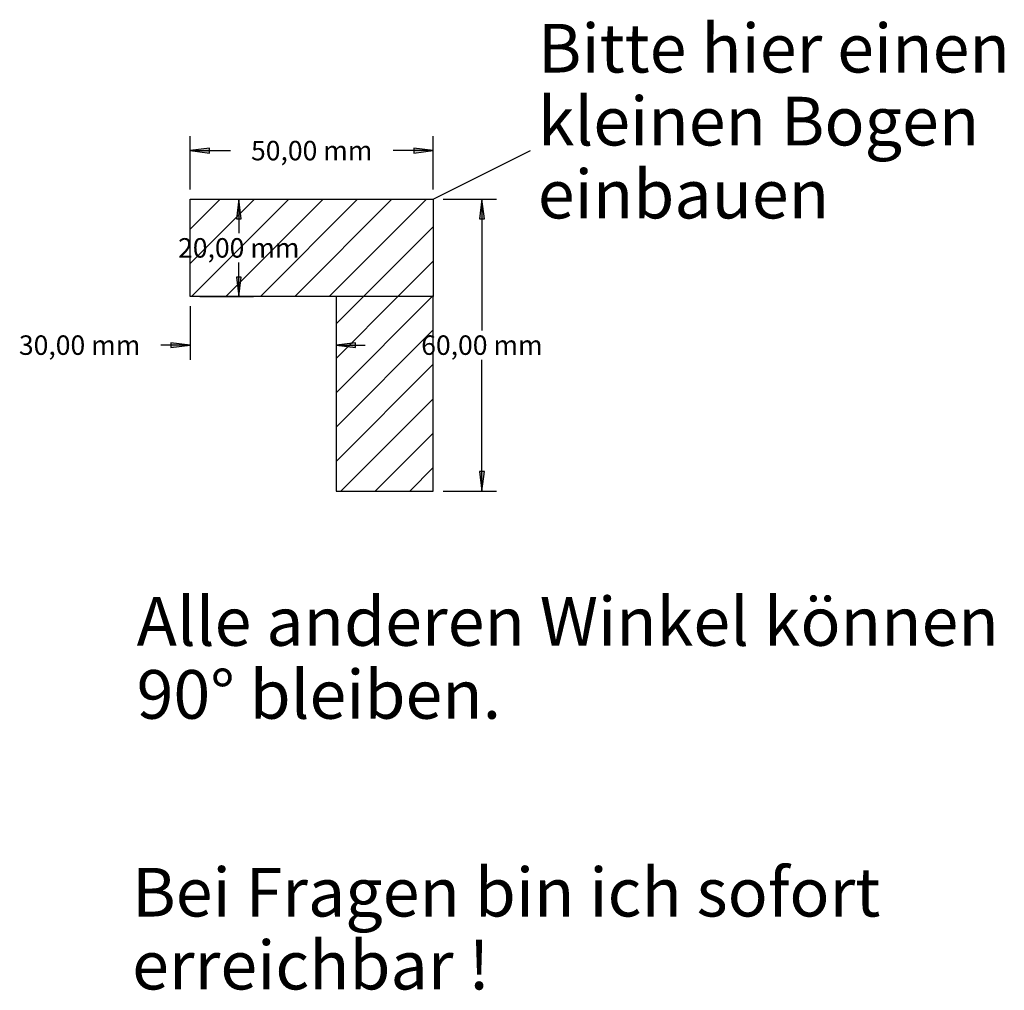
# Model space of a CAD drawing. Extents: x 15 to 217, y 77 to 277.
import ezdxf
from ezdxf.enums import TextEntityAlignment as Align

# ---------------------------------------------------------------- set-up
doc = ezdxf.new("R2010")
doc.units = 0
doc.layers.add('1', color=7, linetype='Continuous')
doc.styles.add('ARIAL', font='arial.ttf')

# ---------------------------------------------------------------- blocks, each defined once
blk = doc.blocks.new('LONGARROW')
at = {"layer": '1', "linetype": 'Continuous'}
blk.add_hatch(color=0, dxfattribs=at).paths.add_polyline_path([(0, 0), (50.8, -6.35), (50.8, 6.35)])
at = {"layer": '1', "color": 0, "linetype": 'Continuous'}
blk.add_lwpolyline([(0, 0), (50.8, -6.35), (50.8, 6.35)], close=True, dxfattribs=at)

msp = doc.modelspace()

# ---------------------------------------------------------------- linework, layer by layer
at = {"layer": '1', "color": 7, "linetype": 'Continuous'}
for p, q in [((50, 242), (50, 253)), ((100, 242), (100, 253)), ((50, 250), (58.27, 250)), ((100, 250), (91.73, 250)), ((52, 240), (63, 240)), ((60, 240), (60, 233)), ((102, 240), (113, 240)), ((110, 240), (110, 213)), ((60, 220), (60, 227)), ((52, 220), (63, 220)), ((50, 218), (50, 207)), ((80, 218), (80, 207)), ((50, 210), (44, 210)), ((80, 210), (86, 210)), ((110, 180), (110, 207)), ((102, 180), (113, 180))]:
    msp.add_line(p, q, dxfattribs=at)
at = {"layer": '1', "color": 1, "linetype": 'Continuous'}
for p, q in [((100, 240), (120, 250)), ((50, 226.78), (63.22, 240)), ((50, 233.85), (56.15, 240)), ((50, 226.78), (63.22, 240)), ((50, 233.85), (56.15, 240)), ((50.29, 220), (70.29, 240)), ((50.29, 220), (70.29, 240)), ((57.37, 220), (77.37, 240)), ((57.37, 220), (77.37, 240)), ((64.44, 220), (84.44, 240)), ((64.44, 220), (84.44, 240)), ((71.51, 220), (91.51, 240)), ((71.51, 220), (91.51, 240)), ((78.58, 220), (98.58, 240)), ((78.58, 220), (98.58, 240)), ((85.65, 220), (100, 234.35)), ((85.65, 220), (100, 234.35)), ((92.72, 220), (100, 227.28)), ((92.72, 220), (100, 227.28)), ((80, 200.21), (99.79, 220)), ((80, 207.28), (92.72, 220)), ((80, 214.35), (85.65, 220)), ((80, 200.21), (99.79, 220)), ((80, 207.28), (92.72, 220)), ((80, 214.35), (85.65, 220)), ((99.79, 220), (100, 220.21)), ((99.79, 220), (100, 220.21)), ((80, 193.14), (100, 213.14)), ((80, 193.14), (100, 213.14)), ((80, 186.07), (100, 206.07)), ((80, 186.07), (100, 206.07)), ((81.01, 180), (100, 198.99)), ((81.01, 180), (100, 198.99)), ((88.08, 180), (100, 191.92)), ((88.08, 180), (100, 191.92)), ((95.15, 180), (100, 184.85)), ((95.15, 180), (100, 184.85))]:
    msp.add_line(p, q, dxfattribs=at)
at = {"layer": '1', "color": 7, "linetype": 'Continuous'}
msp.add_lwpolyline([(50, 240), (100, 240), (100, 220), (50, 220), (50, 240)], dxfattribs=at)
msp.add_lwpolyline([(100, 220), (80, 220), (80, 180), (100, 180)], close=True, dxfattribs=at)

# ---------------------------------------------------------------- block references
at = {"layer": '1', "color": 7, "linetype": 'Continuous', "xscale": 0.07874015748031496, "yscale": 0.07874015748031496}
for p in [(50, 250), (80, 210)]:
    msp.add_blockref('LONGARROW', p, dxfattribs=at)
for p, rotation in [((100, 250), 180), ((60, 240), 270.0000000000001), ((110, 240), 270.0000000000001), ((60, 220), 90.00000000000006), ((50, 210), 180), ((110, 180), 90.00000000000006)]:
    msp.add_blockref('LONGARROW', p, dxfattribs=dict(at, rotation=rotation))

# ---------------------------------------------------------------- texts
at = {"layer": '1', "color": 7, "linetype": 'Continuous', "style": 'ARIAL'}
for s, p in [('Bitte hier einen', (121.5, 266.06)), ('kleinen Bogen ', (121.5, 251.06)), ('einbauen', (121.5, 236.06)), ('Alle anderen Winkel können', (38.99, 148.18)), ('90° bleiben.', (38.99, 133.18))]:
    msp.add_text(s, height=10, dxfattribs=at).set_placement(p)
for s, p in [('50,00 mm', (75, 250)), ('20,00 mm', (60, 230)), ('30,00 mm', (27.27, 210)), ('60,00 mm', (110, 210))]:
    msp.add_text(s, height=4, dxfattribs=at).set_placement(p, align=Align.MIDDLE_CENTER)
at = {"layer": '1', "color": 1, "linetype": 'Continuous', "style": 'ARIAL'}
for s, p in [('Bei Fragen bin ich sofort ', (38.07, 92.51)), ('erreichbar !', (38.07, 77.51))]:
    msp.add_text(s, height=10, dxfattribs=at).set_placement(p)

doc.saveas('drawing.dxf')
